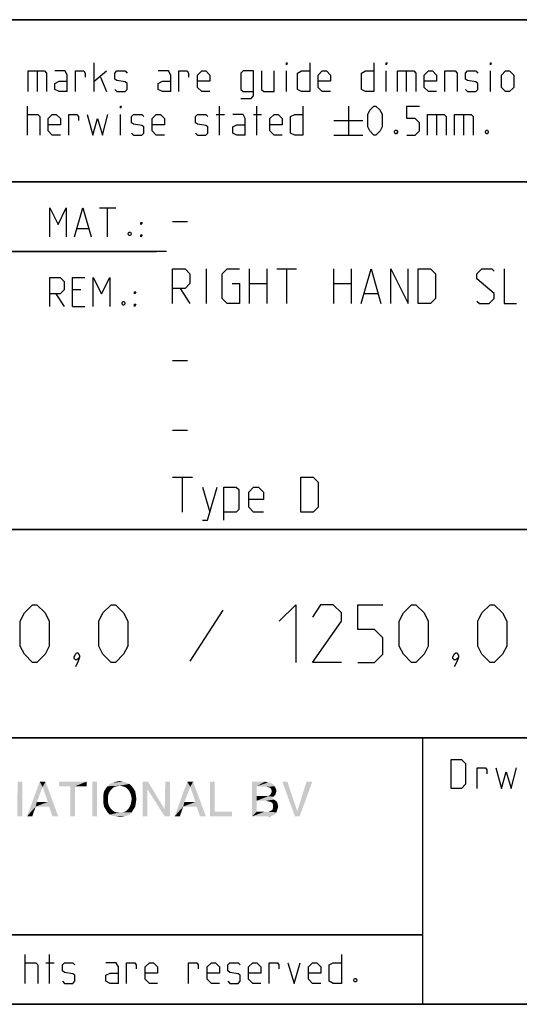
# Model space of a CAD drawing. Extents: x 0 to 968, y 0 to 594.
# Drawn here: x 713 to 756, y 10 to 95 of the extents above; entities that cross this region are included whole.
import ezdxf

# ---------------------------------------------------------------- set-up
doc = ezdxf.new("R2010")
doc.units = 0
doc.header["$LTSCALE"] = 46.255
doc.header["$MEASUREMENT"] = 0
doc.layers.get('0').update_dxf_attribs({"linetype": 'CONTINUOUS'})

# ---------------------------------------------------------------- blocks, each defined once
blk = doc.blocks.new('THOMAS-LOGO_BL0')
at = {"color": 7, "linetype": 'Continuous'}
for points in [[(713.421, 29.222), (712.971, 26.822), (713.021, 29.222)], [(712.971, 26.222), (712.971, 26.822), (713.421, 29.222)], [(712.971, 26.222), (713.421, 29.222), (713.421, 26.222)], [(715.171, 28.772), (713.821, 26.222), (714.921, 29.222)], [(714.921, 29.222), (715.421, 29.222), (715.171, 28.772)], [(715.621, 27.472), (715.171, 28.772), (715.421, 29.222)], [(715.721, 27.072), (715.621, 27.472), (715.421, 29.222)], [(716.021, 26.222), (715.721, 27.072), (715.421, 29.222)], [(716.021, 26.222), (715.421, 29.222), (716.521, 26.222)], [(718.971, 29.222), (716.571, 28.822), (716.571, 29.222)], [(717.571, 28.822), (716.571, 28.822), (718.971, 29.222)], [(717.971, 28.822), (717.571, 28.822), (718.971, 29.222)], [(717.971, 28.822), (718.971, 29.222), (718.971, 28.822)], [(719.871, 29.222), (719.471, 26.222), (719.471, 29.222)], [(719.471, 26.222), (719.871, 29.222), (719.871, 26.222)], [(722.671, 29.022), (721.82, 28.872), (720.771, 28.822)], [(722.671, 29.022), (720.771, 28.822), (720.971, 29.022)], [(722.42, 29.122), (720.971, 29.022), (721.221, 29.122)], [(720.971, 29.022), (722.42, 29.122), (722.671, 29.022)], [(722.121, 29.222), (721.221, 29.122), (721.521, 29.222)], [(721.221, 29.122), (722.121, 29.222), (722.42, 29.122)], [(721.521, 29.222), (721.82, 29.272), (722.121, 29.222)], [(722.071, 28.822), (721.82, 28.872), (722.671, 29.022)], [(722.071, 28.822), (722.671, 29.022), (722.871, 28.822)], [(724.27, 29.222), (724.22, 28.572), (723.82, 26.222)], [(724.27, 29.222), (723.82, 26.222), (723.82, 29.222)], [(724.22, 28.572), (724.27, 29.222), (725.72, 26.822)], [(726.17, 29.222), (725.72, 26.822), (725.77, 29.222)], [(725.72, 26.222), (725.72, 26.822), (726.17, 29.222)], [(725.72, 26.222), (726.17, 29.222), (726.17, 26.222)], [(727.921, 28.772), (726.571, 26.222), (727.67, 29.222)], [(727.67, 29.222), (728.17, 29.222), (727.921, 28.772)], [(728.37, 27.472), (727.921, 28.772), (728.17, 29.222)], [(728.471, 27.072), (728.37, 27.472), (728.17, 29.222)], [(728.77, 26.222), (728.471, 27.072), (728.17, 29.222)], [(728.77, 26.222), (728.17, 29.222), (729.271, 26.222)], [(730.02, 29.222), (730.02, 26.622), (729.62, 26.222)], [(730.02, 29.222), (729.62, 26.222), (729.62, 29.222)], [(733.27, 29.222), (734.37, 29.222), (733.67, 28.822)], [(733.67, 28.822), (733.27, 26.222), (733.27, 29.222)], [(734.37, 29.222), (734.57, 29.172), (733.67, 28.822)], [(734.72, 29.172), (734.87, 29.122), (733.67, 28.822)], [(734.57, 29.172), (734.72, 29.172), (733.67, 28.822)], [(734.87, 29.122), (735.12, 28.972), (733.67, 28.822)], [(733.67, 28.822), (735.12, 28.972), (735.22, 28.822)], [(736.32, 29.222), (736.97, 26.222), (735.87, 29.222)], [(736.32, 29.222), (737.17, 26.672), (736.97, 26.222)], [(736.97, 26.222), (737.17, 26.672), (738.47, 29.222)], [(736.97, 26.222), (738.47, 29.222), (737.37, 26.222)], [(738.47, 29.222), (737.17, 26.672), (737.97, 29.222)], [(715.171, 28.772), (714.671, 27.472), (713.821, 26.222)], [(717.971, 28.822), (717.571, 26.222), (717.571, 28.822)], [(717.571, 26.222), (717.971, 28.822), (717.971, 26.222)], [(720.971, 28.372), (720.871, 28.172), (720.42, 28.072)], [(720.971, 28.372), (720.42, 28.072), (720.47, 28.372)], [(720.42, 28.072), (720.871, 28.172), (720.821, 27.972)], [(720.821, 27.972), (720.42, 27.722), (720.42, 28.072)], [(721.07, 28.522), (720.47, 28.372), (720.621, 28.622)], [(720.47, 28.372), (721.07, 28.522), (720.971, 28.372)], [(721.571, 28.822), (721.371, 28.772), (720.621, 28.622)], [(721.571, 28.822), (720.621, 28.622), (720.771, 28.822)], [(721.371, 28.772), (721.221, 28.672), (720.621, 28.622)], [(720.621, 28.622), (721.221, 28.672), (721.07, 28.522)], [(720.771, 28.822), (721.82, 28.872), (721.571, 28.822)], [(722.871, 28.822), (722.271, 28.772), (722.071, 28.822)], [(722.42, 28.672), (722.271, 28.772), (722.871, 28.822)], [(722.42, 28.672), (722.871, 28.822), (723.02, 28.622)], [(723.02, 28.622), (722.571, 28.522), (722.42, 28.672)], [(722.671, 28.372), (722.571, 28.522), (723.02, 28.622)], [(722.671, 28.372), (723.02, 28.622), (723.171, 28.372)], [(723.171, 28.372), (722.771, 28.172), (722.671, 28.372)], [(722.771, 28.172), (723.171, 28.372), (723.221, 28.072)], [(723.221, 28.072), (722.821, 27.972), (722.771, 28.172)], [(722.871, 27.722), (722.821, 27.972), (723.221, 28.072)], [(722.871, 27.722), (723.221, 28.072), (723.271, 27.722)], [(723.82, 26.222), (724.22, 28.572), (724.22, 26.222)], [(725.72, 26.822), (725.72, 26.222), (724.22, 28.572)], [(727.921, 28.772), (727.42, 27.472), (726.571, 26.222)], [(733.67, 28.822), (733.67, 27.972), (733.27, 26.222)], [(735.22, 28.822), (734.52, 28.772), (733.67, 28.822)], [(734.77, 28.722), (734.52, 28.772), (735.22, 28.822)], [(735.27, 28.072), (734.67, 27.972), (734.87, 28.122)], [(734.67, 27.972), (735.27, 28.072), (735.12, 27.922)], [(734.77, 28.722), (735.22, 28.822), (735.32, 28.622)], [(735.32, 28.622), (734.92, 28.572), (734.77, 28.722)], [(735.32, 28.222), (734.87, 28.122), (734.97, 28.372)], [(734.87, 28.122), (735.32, 28.222), (735.27, 28.072)], [(734.92, 28.572), (735.32, 28.622), (735.37, 28.422)], [(735.37, 28.422), (734.97, 28.372), (734.92, 28.572)], [(734.97, 28.372), (735.37, 28.422), (735.32, 28.222)], [(714.671, 27.472), (714.571, 27.072), (713.821, 26.222)], [(714.671, 27.472), (715.621, 27.472), (714.571, 27.072)], [(715.721, 27.072), (714.571, 27.072), (715.621, 27.472)], [(720.42, 27.722), (720.821, 27.972), (720.821, 27.722)], [(720.821, 27.722), (720.821, 27.472), (720.42, 27.372)], [(720.821, 27.722), (720.42, 27.372), (720.42, 27.722)], [(720.42, 27.372), (720.821, 27.472), (720.871, 27.222)], [(720.871, 27.222), (720.47, 27.072), (720.42, 27.372)], [(720.47, 27.072), (720.871, 27.222), (720.971, 27.022)], [(723.171, 27.072), (722.671, 27.022), (722.771, 27.222)], [(723.221, 27.372), (722.771, 27.222), (722.821, 27.472)], [(722.771, 27.222), (723.221, 27.372), (723.171, 27.072)], [(723.271, 27.722), (722.821, 27.472), (722.871, 27.722)], [(722.821, 27.472), (723.271, 27.722), (723.221, 27.372)], [(727.42, 27.472), (727.321, 27.072), (726.571, 26.222)], [(727.42, 27.472), (728.37, 27.472), (727.321, 27.072)], [(728.471, 27.072), (727.321, 27.072), (728.37, 27.472)], [(733.67, 27.972), (733.67, 27.572), (733.27, 26.222)], [(733.67, 27.572), (733.67, 26.622), (733.27, 26.222)], [(734.67, 27.972), (735.12, 27.922), (733.67, 27.572)], [(734.52, 27.972), (734.67, 27.972), (733.67, 27.572)], [(734.37, 27.972), (734.52, 27.972), (733.67, 27.572)], [(733.67, 27.972), (734.37, 27.972), (733.67, 27.572)], [(735.12, 27.922), (734.97, 27.822), (733.67, 27.572)], [(734.97, 27.822), (735.17, 27.672), (733.67, 27.572)], [(734.47, 27.572), (733.67, 27.572), (735.17, 27.672)], [(734.62, 27.522), (734.47, 27.572), (735.17, 27.672)], [(734.62, 27.522), (735.17, 27.672), (735.37, 27.522)], [(735.37, 27.522), (734.87, 27.472), (734.62, 27.522)], [(735.02, 27.372), (734.87, 27.472), (735.37, 27.522)], [(735.02, 27.372), (735.37, 27.522), (735.47, 27.322)], [(735.47, 27.322), (735.07, 27.222), (735.02, 27.372)], [(735.07, 27.222), (735.47, 27.322), (735.52, 27.072)], [(735.52, 27.072), (735.07, 26.972), (735.07, 27.222)], [(713.821, 26.222), (714.571, 27.072), (714.271, 26.222)], [(720.971, 27.022), (720.621, 26.822), (720.47, 27.072)], [(720.971, 27.022), (721.07, 26.872), (720.621, 26.822)], [(720.621, 26.822), (721.07, 26.872), (721.221, 26.722)], [(721.221, 26.722), (720.771, 26.572), (720.621, 26.822)], [(721.221, 26.722), (721.371, 26.622), (720.771, 26.572)], [(720.771, 26.572), (721.371, 26.622), (721.571, 26.572)], [(721.571, 26.572), (720.971, 26.372), (720.771, 26.572)], [(722.071, 26.572), (722.871, 26.572), (720.971, 26.372)], [(721.82, 26.572), (722.071, 26.572), (720.971, 26.372)], [(721.571, 26.572), (721.82, 26.572), (720.971, 26.372)], [(720.971, 26.372), (722.871, 26.572), (722.671, 26.372)], [(722.671, 26.372), (721.221, 26.272), (720.971, 26.372)], [(721.221, 26.272), (722.671, 26.372), (722.42, 26.272)], [(722.871, 26.572), (722.071, 26.572), (722.271, 26.622)], [(722.271, 26.622), (722.42, 26.722), (723.02, 26.822)], [(722.271, 26.622), (723.02, 26.822), (722.871, 26.572)], [(723.02, 26.822), (722.42, 26.722), (722.571, 26.872)], [(722.571, 26.872), (722.671, 27.022), (723.171, 27.072)], [(722.571, 26.872), (723.171, 27.072), (723.02, 26.822)], [(726.571, 26.222), (727.321, 27.072), (727.02, 26.222)], [(730.02, 26.622), (731.52, 26.622), (729.62, 26.222)], [(729.62, 26.222), (731.52, 26.622), (731.52, 26.222)], [(734.67, 26.622), (735.37, 26.572), (733.27, 26.222)], [(734.52, 26.622), (734.67, 26.622), (733.27, 26.222)], [(734.32, 26.622), (734.52, 26.622), (733.27, 26.222)], [(733.67, 26.622), (734.32, 26.622), (733.27, 26.222)], [(735.37, 26.572), (735.27, 26.422), (733.27, 26.222)], [(735.27, 26.422), (735.12, 26.322), (733.27, 26.222)], [(734.67, 26.622), (734.82, 26.672), (735.42, 26.722)], [(734.67, 26.622), (735.42, 26.722), (735.37, 26.572)], [(735.42, 26.722), (734.82, 26.672), (735.02, 26.772)], [(735.47, 26.872), (735.02, 26.772), (735.07, 26.972)], [(735.02, 26.772), (735.47, 26.872), (735.42, 26.722)], [(735.07, 26.972), (735.52, 27.072), (735.47, 26.872)], [(722.42, 26.272), (721.521, 26.222), (721.221, 26.272)], [(721.521, 26.222), (722.42, 26.272), (722.121, 26.222)], [(722.121, 26.222), (721.82, 26.172), (721.521, 26.222)], [(735.12, 26.322), (734.97, 26.272), (733.27, 26.222)], [(734.52, 26.222), (733.27, 26.222), (734.97, 26.272)], [(734.52, 26.222), (734.97, 26.272), (734.77, 26.222)]]:
    blk.add_solid(points, dxfattribs=at)
blk = doc.blocks.new('COPYRIGHT_BL1')
at = {"color": 5, "linetype": 'Continuous'}
for p, q in [((713.676, 11.807), (713.676, 14.307)), ((715.759, 11.807), (715.759, 14.307)), ((715.461, 13.593), (716.176, 13.593))]:
    blk.add_line(p, q, dxfattribs=at)
for points in [[(740.997, 14.307), (740.997, 11.807), (740.283, 11.807), (739.926, 11.986), (739.926, 13.415), (740.283, 13.593), (740.997, 13.593)], [(713.676, 13.593), (714.569, 13.593), (714.747, 13.415), (714.747, 11.807)], [(716.89, 11.986), (717.069, 11.807), (717.783, 11.807), (717.961, 11.986), (717.961, 12.522), (717.783, 12.641), (717.069, 12.76), (716.89, 12.879), (716.89, 13.415), (717.069, 13.593), (717.783, 13.593), (717.961, 13.415)], [(721.711, 11.807), (721.711, 13.236), (721.533, 13.593), (720.64, 13.593)], [(722.426, 11.807), (722.426, 13.593), (723.14, 13.593), (723.259, 13.415), (723.259, 13.057)], [(725.104, 11.807), (724.39, 11.807), (724.033, 12.165), (724.033, 13.236), (724.39, 13.593), (724.747, 13.593), (725.104, 13.236), (725.104, 12.7), (724.033, 12.7)], [(727.783, 11.807), (727.783, 13.593), (728.497, 13.593), (728.616, 13.415), (728.616, 13.057)], [(730.461, 11.807), (729.747, 11.807), (729.39, 12.165), (729.39, 13.236), (729.747, 13.593), (730.104, 13.593), (730.461, 13.236), (730.461, 12.7), (729.39, 12.7)], [(731.176, 11.986), (731.354, 11.807), (732.069, 11.807), (732.247, 11.986), (732.247, 12.522), (732.069, 12.641), (731.354, 12.76), (731.176, 12.879), (731.176, 13.415), (731.354, 13.593), (732.069, 13.593), (732.247, 13.415)], [(734.033, 11.807), (733.319, 11.807), (732.961, 12.165), (732.961, 13.236), (733.319, 13.593), (733.676, 13.593), (734.033, 13.236), (734.033, 12.7), (732.961, 12.7)], [(734.747, 11.807), (734.747, 13.593), (735.461, 13.593), (735.58, 13.415), (735.58, 13.057)], [(736.354, 13.593), (736.89, 11.807), (737.426, 13.593)], [(739.211, 11.807), (738.497, 11.807), (738.14, 12.165), (738.14, 13.236), (738.497, 13.593), (738.854, 13.593), (739.211, 13.236), (739.211, 12.7), (738.14, 12.7)], [(721.711, 11.807), (720.997, 11.807), (720.64, 11.986), (720.64, 12.522), (720.997, 12.7), (721.711, 12.7)], [(742.247, 12.224), (742.307, 12.105), (742.307, 12.045), (742.247, 11.926), (742.128, 11.926), (742.068, 12.045), (742.068, 12.105), (742.128, 12.224), (742.247, 12.224)]]:
    blk.add_lwpolyline(points, dxfattribs=at)

msp = doc.modelspace()

# ---------------------------------------------------------------- linework, layer by layer
at = {"color": 4, "linetype": 'Continuous'}
for p, q in [((831, 95.00004), (635, 95.00004)), ((831, 81.00004), (635, 81.00004)), ((831, 51.00004), (635, 51.00004)), ((831, 33.00004), (635, 33.00004)), ((748, 33.00004), (748, 10)), ((831, 10), (10, 10))]:
    msp.add_line(p, q, dxfattribs=at)
at = {"color": 2, "linetype": 'Continuous'}
for p, q in [((635, 95), (831, 95)), ((635, 81), (831, 81)), ((663, 75), (725, 75)), ((635, 51), (831, 51)), ((635, 33), (831, 33)), ((748, 33), (748, 10)), ((635, 16), (748, 16)), ((635, 10), (831, 10))]:
    msp.add_line(p, q, dxfattribs=at)
at = {"color": 5, "linetype": 'Continuous'}
for p, q in [((719.62492, 88.78891), (719.62492, 91.28892)), ((714.68446, 90.57463), (714.68446, 88.78891)), ((719.62492, 89.68177), (720.69635, 90.57463)), ((736.23206, 88.78891), (736.23206, 90.57463)), ((744.86303, 88.78891), (744.86303, 90.57463)), ((746.58923, 90.57463), (746.58923, 88.78891)), ((753.85112, 88.78891), (753.85112, 90.57463)), ((720.16066, 90.03892), (720.69635, 88.78891)), ((713.85111, 85.03891), (713.85111, 87.53891)), ((721.88686, 85.03891), (721.88686, 86.82462)), ((730.16062, 86.82462), (730.87494, 86.82462)), ((730.45824, 85.03891), (730.45824, 87.53891)), ((733.37494, 86.82462), (734.08921, 86.82462)), ((733.67256, 85.03891), (733.67256, 87.53891)), ((741.58922, 87.53891), (741.58922, 85.03891)), ((749.20827, 86.82462), (749.20827, 85.03891)), ((751.52969, 86.82462), (751.52969, 85.03891)), ((740.33922, 86.28891), (742.83922, 86.28891)), ((740.33922, 85.03891), (742.83922, 85.03891)), ((720.07001, 78.74896), (721.49859, 78.74896)), ((720.78433, 76.24896), (720.78433, 78.74896)), ((718.16524, 76.96325), (719.11762, 76.96325)), ((718.46285, 71.67754), (717.74859, 71.67754)), ((716.32, 71.32039), (717.03432, 70.24896)), ((717.74859, 70.24896), (718.82001, 70.24896)), ((748, 16), (635, 16))]:
    msp.add_line(p, q, dxfattribs=at)
at = {"color": 7, "linetype": 'Continuous'}
for p, q in [((726.39999, 77.57143), (727.68572, 77.57143)), ((725.87914, 75.00004), (663, 75.00004)), ((729.32856, 70.5), (729.32856, 73.5)), ((733.04284, 70.5), (733.04284, 73.5)), ((734.54287, 73.5), (734.54287, 70.5)), ((735.39999, 73.5), (737.11427, 73.5)), ((736.25716, 70.5), (736.25716, 73.5)), ((740.32859, 70.5), (740.32859, 73.5)), ((741.82858, 73.5), (741.82858, 70.5)), ((727.04286, 71.78572), (727.89998, 70.5)), ((733.04284, 72.21429), (734.54287, 72.21429)), ((740.32859, 72.21429), (741.82858, 72.21429)), ((742.97145, 71.35714), (744.11427, 71.35714)), ((726.39999, 65.57143), (727.68572, 65.57143)), ((726.39999, 59.57143), (727.68572, 59.57143)), ((726.39999, 55.5), (728.11428, 55.5)), ((727.25716, 52.5), (727.25716, 55.5)), ((728.97145, 54.64286), (729.61426, 52.5))]:
    msp.add_line(p, q, dxfattribs=at)
at = {"color": 1, "linetype": 'Continuous'}
msp.add_line((730.73809, 44.02381), (727.88093, 39.61905), dxfattribs=at)
at = {"color": 5, "linetype": 'Continuous'}
for points in [[(736.23206, 91.11034), (736.23206, 91.28892), (736.2916, 91.28892), (736.23206, 91.11034)], [(738.25587, 91.28892), (738.25587, 88.78891), (737.5416, 88.78891), (737.18444, 88.96748), (737.18444, 90.39606), (737.5416, 90.57463), (738.25587, 90.57463)], [(743.79161, 91.28892), (743.79161, 88.78891), (743.07729, 88.78891), (742.72019, 88.96748), (742.72019, 90.39606), (743.07729, 90.57463), (743.79161, 90.57463)], [(744.86303, 91.11034), (744.86303, 91.28892), (744.92253, 91.28892), (744.86303, 91.11034)], [(753.85112, 91.11034), (753.85112, 91.28892), (753.91066, 91.28892), (753.85112, 91.11034)], [(713.91065, 88.78891), (713.91065, 90.57463), (715.33923, 90.57463), (715.51776, 90.39606), (715.51776, 88.78891)], [(717.3035, 88.78891), (717.3035, 90.21748), (717.12492, 90.57463), (716.23208, 90.57463)], [(718.01776, 88.78891), (718.01776, 90.57463), (718.73208, 90.57463), (718.85111, 90.39606), (718.85111, 90.03892)], [(721.41066, 88.96748), (721.58919, 88.78891), (722.30351, 88.78891), (722.48209, 88.96748), (722.48209, 89.5032), (722.30351, 89.62224), (721.58919, 89.74129), (721.41066, 89.86034), (721.41066, 90.39606), (721.58919, 90.57463), (722.30351, 90.57463), (722.48209, 90.39606)], [(726.23209, 88.78891), (726.23209, 90.21748), (726.05351, 90.57463), (725.16062, 90.57463)], [(726.94636, 88.78891), (726.94636, 90.57463), (727.66062, 90.57463), (727.77971, 90.39606), (727.77971, 90.03892)], [(729.62494, 88.78891), (728.91062, 88.78891), (728.55352, 89.14606), (728.55352, 90.21748), (728.91062, 90.57463), (729.26778, 90.57463), (729.62494, 90.21748), (729.62494, 89.68177), (728.55352, 89.68177)], [(732.30352, 88.19367), (733.19637, 88.19367), (733.37494, 88.43177), (733.37494, 90.57463), (732.48205, 90.57463), (732.30352, 90.39606), (732.30352, 88.96748), (732.48205, 88.78891), (733.37494, 88.78891)], [(734.08921, 90.57463), (734.08921, 88.96748), (734.26779, 88.78891), (735.16063, 88.78891), (735.16063, 90.57463)], [(740.0416, 88.78891), (739.32729, 88.78891), (738.97018, 89.14606), (738.97018, 90.21748), (739.32729, 90.57463), (739.68445, 90.57463), (740.0416, 90.21748), (740.0416, 89.68177), (738.97018, 89.68177)], [(745.81542, 88.78891), (745.81542, 90.57463), (747.24395, 90.57463), (747.42253, 90.39606), (747.42253, 88.78891)], [(749.20827, 88.78891), (748.49395, 88.78891), (748.13685, 89.14606), (748.13685, 90.21748), (748.49395, 90.57463), (748.85111, 90.57463), (749.20827, 90.21748), (749.20827, 89.68177), (748.13685, 89.68177)], [(749.92253, 88.78891), (749.92253, 90.57463), (750.81538, 90.57463), (750.99396, 90.39606), (750.99396, 88.78891)], [(751.70827, 88.96748), (751.88685, 88.78891), (752.60112, 88.78891), (752.7797, 88.96748), (752.7797, 89.5032), (752.60112, 89.62224), (751.88685, 89.74129), (751.70827, 89.86034), (751.70827, 90.39606), (751.88685, 90.57463), (752.60112, 90.57463), (752.7797, 90.39606)], [(754.80351, 89.14606), (754.80351, 90.21748), (755.16066, 90.57463), (755.51777, 90.57463), (755.87493, 90.21748), (755.87493, 89.14606), (755.51777, 88.78891), (755.16066, 88.78891), (754.80351, 89.14606)], [(717.3035, 88.78891), (716.58923, 88.78891), (716.23208, 88.96748), (716.23208, 89.5032), (716.58923, 89.68177), (717.3035, 89.68177)], [(726.23209, 88.78891), (725.51777, 88.78891), (725.16062, 88.96748), (725.16062, 89.5032), (725.51777, 89.68177), (726.23209, 89.68177)], [(713.85111, 86.82462), (714.74395, 86.82462), (714.92253, 86.64606), (714.92253, 85.03891)], [(716.70827, 85.03891), (715.99395, 85.03891), (715.63685, 85.39605), (715.63685, 86.46749), (715.99395, 86.82462), (716.35111, 86.82462), (716.70827, 86.46749), (716.70827, 85.93177), (715.63685, 85.93177)], [(717.42253, 85.03891), (717.42253, 86.82462), (718.13685, 86.82462), (718.25589, 86.64606), (718.25589, 86.28891)], [(719.02969, 86.82462), (719.50589, 85.03891), (719.92254, 86.46749), (720.33919, 85.03891), (720.81538, 86.82462)], [(721.88686, 87.36035), (721.88686, 87.53891), (721.94635, 87.53891), (721.88686, 87.36035)], [(722.83919, 85.21749), (723.01777, 85.03891), (723.73209, 85.03891), (723.91061, 85.21749), (723.91061, 85.7532), (723.73209, 85.87225), (723.01777, 85.9913), (722.83919, 86.11034), (722.83919, 86.64606), (723.01777, 86.82462), (723.73209, 86.82462), (723.91061, 86.64606)], [(725.69635, 85.03891), (724.98209, 85.03891), (724.62493, 85.39605), (724.62493, 86.46749), (724.98209, 86.82462), (725.3392, 86.82462), (725.69635, 86.46749), (725.69635, 85.93177), (724.62493, 85.93177)], [(728.37494, 85.21749), (728.55352, 85.03891), (729.26778, 85.03891), (729.44636, 85.21749), (729.44636, 85.7532), (729.26778, 85.87225), (728.55352, 85.9913), (728.37494, 86.11034), (728.37494, 86.64606), (728.55352, 86.82462), (729.26778, 86.82462), (729.44636, 86.64606)], [(732.66063, 85.03891), (732.66063, 86.46749), (732.48205, 86.82462), (731.58921, 86.82462)], [(735.87495, 85.03891), (735.16063, 85.03891), (734.80347, 85.39605), (734.80347, 86.46749), (735.16063, 86.82462), (735.51779, 86.82462), (735.87495, 86.46749), (735.87495, 85.93177), (734.80347, 85.93177)], [(737.66064, 87.53891), (737.66064, 85.03891), (736.94637, 85.03891), (736.58921, 85.21749), (736.58921, 86.64606), (736.94637, 86.82462), (737.66064, 86.82462)], [(743.25587, 85.7532), (743.25587, 86.82462), (743.43445, 87.18177), (743.79161, 87.53891), (743.97019, 87.53891), (744.3273, 87.18177), (744.50588, 86.82462), (744.50588, 85.7532), (744.3273, 85.39605), (743.97019, 85.03891), (743.79161, 85.03891), (743.43445, 85.39605), (743.25587, 85.7532)], [(746.64872, 85.03891), (747.36304, 85.03891), (747.72014, 85.39605), (747.72014, 86.11034), (747.36304, 86.46749), (746.64872, 86.46749), (746.64872, 87.53891), (747.72014, 87.53891)], [(748.43446, 85.03891), (748.43446, 86.82462), (749.86304, 86.82462), (750.04157, 86.64606), (750.04157, 85.03891)], [(750.75589, 85.03891), (750.75589, 86.82462), (752.18447, 86.82462), (752.36305, 86.64606), (752.36305, 85.03891)], [(732.66063, 85.03891), (731.94636, 85.03891), (731.58921, 85.21749), (731.58921, 85.7532), (731.94636, 85.93177), (732.66063, 85.93177)], [(745.75588, 85.45558), (745.81542, 85.33654), (745.81542, 85.27701), (745.75588, 85.15796), (745.63684, 85.15796), (745.5773, 85.27701), (745.5773, 85.33654), (745.63684, 85.45558), (745.75588, 85.45558)], [(753.613, 85.45558), (753.67254, 85.33654), (753.67254, 85.27701), (753.613, 85.15796), (753.49396, 85.15796), (753.43447, 85.27701), (753.43447, 85.33654), (753.49396, 85.45558), (753.613, 85.45558)], [(715.78432, 76.24896), (715.78432, 78.74896), (716.49858, 77.32038), (717.21285, 78.74896), (717.21285, 76.24896)], [(717.92716, 76.24896), (718.64143, 78.74896), (719.35575, 76.24896)], [(723.64144, 77.32038), (723.64144, 77.49896), (723.76047, 77.49896), (723.64144, 77.32038)], [(722.74859, 76.66562), (722.80814, 76.54657), (722.80814, 76.48706), (722.74859, 76.36801), (722.62956, 76.36801), (722.57001, 76.48706), (722.57001, 76.54657), (722.62956, 76.66562), (722.74859, 76.66562)], [(723.64144, 76.24896), (723.64144, 76.42753), (723.76047, 76.42753), (723.64144, 76.24896)], [(715.78432, 70.24896), (715.78432, 72.74896), (716.67716, 72.74896), (717.03432, 72.39181), (717.03432, 71.67754), (716.67716, 71.32039), (715.78432, 71.32039)], [(717.74859, 70.24896), (717.74859, 72.74896), (718.82001, 72.74896)], [(719.53432, 70.24896), (719.53432, 72.74896), (720.24859, 71.32039), (720.96285, 72.74896), (720.96285, 70.24896)], [(723.10575, 71.32039), (723.10575, 71.49896), (723.22479, 71.49896), (723.10575, 71.32039)], [(722.21286, 70.66563), (722.2724, 70.54658), (722.2724, 70.48705), (722.21286, 70.368), (722.09382, 70.368), (722.03428, 70.48705), (722.03428, 70.54658), (722.09382, 70.66563), (722.21286, 70.66563)], [(723.10575, 70.24896), (723.10575, 70.42753), (723.22479, 70.42753), (723.10575, 70.24896)], [(750.46227, 28.63515), (750.46227, 31.13515), (751.35517, 31.13515), (751.71228, 30.77801), (751.71228, 28.99229), (751.35517, 28.63515), (750.46227, 28.63515)], [(752.72421, 28.63515), (752.72421, 30.42086), (753.43847, 30.42086), (753.55756, 30.24229), (753.55756, 29.88515)], [(754.33137, 30.42086), (754.80756, 28.63515), (755.22421, 30.06372), (755.64086, 28.63515), (756.11705, 30.42086)]]:
    msp.add_lwpolyline(points, dxfattribs=at)
at = {"color": 7, "linetype": 'Continuous'}
for points in [[(726.39999, 70.5), (726.39999, 73.5), (727.47142, 73.5), (727.89998, 73.07143), (727.89998, 72.21429), (727.47142, 71.78572), (726.39999, 71.78572)], [(731.54285, 72.21429), (732.18572, 72.21429), (732.18572, 70.5), (731.1143, 70.5), (730.68574, 70.92857), (730.68574, 73.07143), (731.1143, 73.5), (732.18572, 73.5)], [(742.68569, 70.5), (743.54286, 73.5), (744.39998, 70.5)], [(745.25715, 70.5), (745.25715, 73.5), (746.75713, 70.5), (746.75713, 73.5)], [(747.6143, 70.5), (747.6143, 73.5), (748.68572, 73.5), (749.11428, 73.07143), (749.11428, 70.92857), (748.68572, 70.5), (747.6143, 70.5)], [(752.68571, 70.71428), (752.90001, 70.5), (753.75713, 70.5), (754.18569, 70.92857), (754.18569, 71.35714), (752.68571, 72.64286), (752.68571, 73.07143), (753.11427, 73.5), (753.97144, 73.5), (754.18569, 73.28571)], [(755.04286, 73.5), (755.04286, 70.5), (756.11428, 70.5)], [(737.47143, 52.5), (737.47143, 55.5), (738.54285, 55.5), (738.97141, 55.07143), (738.97141, 52.92857), (738.54285, 52.5), (737.47143, 52.5)], [(728.97145, 51.78571), (729.40001, 51.78571), (730.25713, 54.64286)], [(730.82859, 51.78571), (730.82859, 54.64286), (731.90001, 54.64286), (732.11427, 54.42857), (732.11427, 52.71428), (731.90001, 52.5), (730.82859, 52.5)], [(734.25716, 52.5), (733.39999, 52.5), (732.97144, 52.92857), (732.97144, 54.21429), (733.39999, 54.64286), (733.82855, 54.64286), (734.25716, 54.21429), (734.25716, 53.57142), (732.97144, 53.57142)]]:
    msp.add_lwpolyline(points, dxfattribs=at)
at = {"color": 1, "linetype": 'Continuous'}
for points in [[(713.23812, 40.92857), (713.23812, 43.07143), (713.59522, 43.78571), (714.30954, 44.5), (714.66665, 44.5), (715.38096, 43.78571), (715.73807, 43.07143), (715.73807, 40.92857), (715.38096, 40.21429), (714.66665, 39.5), (714.30954, 39.5), (713.59522, 40.21429), (713.23812, 40.92857)], [(720.02381, 40.92857), (720.02381, 43.07143), (720.38097, 43.78571), (721.09524, 44.5), (721.45239, 44.5), (722.16666, 43.78571), (722.52382, 43.07143), (722.52382, 40.92857), (722.16666, 40.21429), (721.45239, 39.5), (721.09524, 39.5), (720.38097, 40.21429), (720.02381, 40.92857)], [(735.61907, 43.07143), (737.0476, 44.5), (737.0476, 39.5)], [(740.97618, 39.5), (738.47618, 39.5), (740.97618, 43.07143), (740.97618, 43.78571), (740.26192, 44.5), (739.19049, 44.5), (738.47618, 43.42857)], [(742.40476, 39.5), (743.83334, 39.5), (744.54761, 40.21429), (744.54761, 41.64285), (743.83334, 42.35714), (742.40476, 42.35714), (742.40476, 44.5), (744.54761, 44.5)], [(745.97619, 40.92857), (745.97619, 43.07143), (746.33335, 43.78571), (747.04761, 44.5), (747.40477, 44.5), (748.11903, 43.78571), (748.47619, 43.07143), (748.47619, 40.92857), (748.11903, 40.21429), (747.40477, 39.5), (747.04761, 39.5), (746.33335, 40.21429), (745.97619, 40.92857)], [(752.76188, 40.92857), (752.76188, 43.07143), (753.11904, 43.78571), (753.83336, 44.5), (754.19046, 44.5), (754.90478, 43.78571), (755.26189, 43.07143), (755.26189, 40.92857), (754.90478, 40.21429), (754.19046, 39.5), (753.83336, 39.5), (753.11904, 40.21429), (752.76188, 40.92857)], [(718.23807, 40.33333), (718.35716, 40.09524), (718.35716, 39.97619), (718.11904, 39.73809), (718, 39.73809), (717.88097, 39.85714), (717.88097, 39.97619), (718, 40.21429), (718.11904, 40.33333), (718.23807, 40.33333)], [(718.35716, 39.97619), (718.23807, 39.61905), (718, 39.14286)], [(750.9762, 40.33333), (751.09523, 40.09524), (751.09523, 39.97619), (750.85716, 39.73809), (750.73807, 39.73809), (750.61904, 39.85714), (750.61904, 39.97619), (750.73807, 40.21429), (750.85716, 40.33333), (750.9762, 40.33333)], [(751.09523, 39.97619), (750.9762, 39.61905), (750.73807, 39.14286)]]:
    msp.add_lwpolyline(points, dxfattribs=at)

# ---------------------------------------------------------------- block references
at = {"color": 2, "linetype": 'Continuous'}
for name in ['THOMAS-LOGO_BL0', 'COPYRIGHT_BL1']:
    msp.add_blockref(name, (0, 0), dxfattribs=at)

doc.saveas('drawing.dxf')
